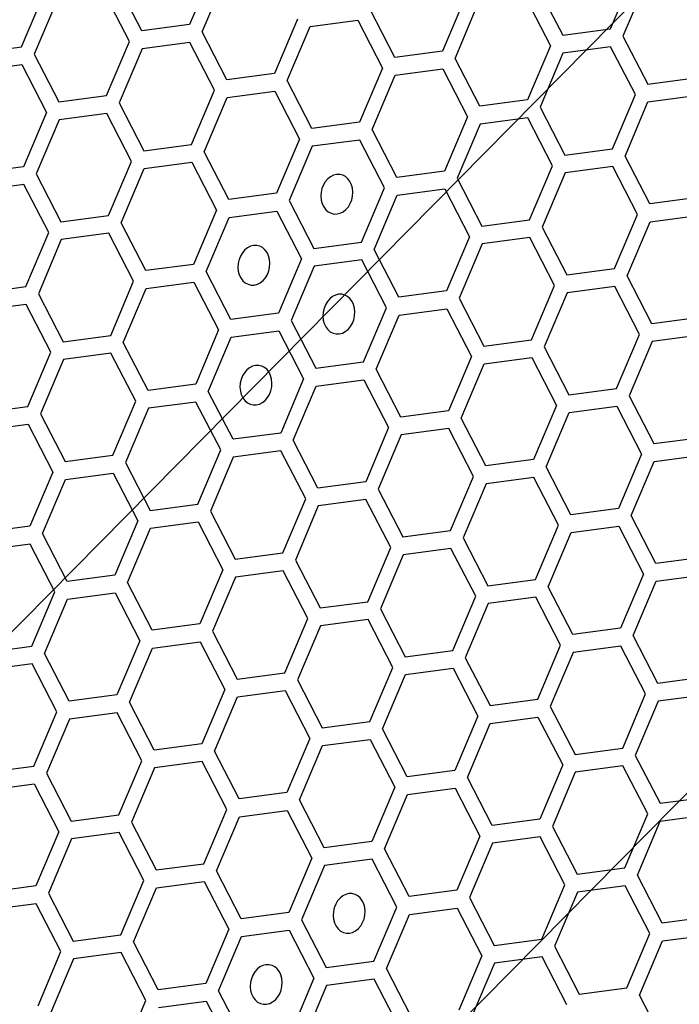
# Model space of a CAD drawing. Units: millimetres. Extents: x 0 to 420, y 0 to 297.
# Drawn here: x 220 to 223, y 239 to 243 of the extents above; entities that cross this region are included whole.
import ezdxf

# ---------------------------------------------------------------- set-up
doc = ezdxf.new("R2010")
doc.units = ezdxf.units.MM
doc.header["$LTSCALE"] = 23.1
doc.layers.add('03___PRT_ALL_CURVES', color=7, linetype='CONTINUOUS')

msp = doc.modelspace()

# ---------------------------------------------------------------- linework, layer by layer
at = {"layer": '03___PRT_ALL_CURVES', "color": 7, "linetype": 'CONTINUOUS'}
for p, q in [((219.2507, 240.1147), (225.7053, 246.6553)), ((219.31, 236.6569), (225.7645, 243.1975))]:
    msp.add_line(p, q, dxfattribs=at)
at = {"layer": '03___PRT_ALL_CURVES', "color": 40, "linetype": 'CONTINUOUS'}
for p, q in [((220.8914, 243.6843), (220.7959, 243.4588)), ((220.8484, 243.4286), (220.944, 243.6541)), ((222.5473, 243.4408), (222.6428, 243.6663)), ((220.5975, 243.4325), (220.4947, 243.6318)), ((222.2461, 243.6137), (222.3489, 243.4145)), ((222.6954, 243.6361), (222.5998, 243.4106)), ((220.0971, 243.3662), (220.1926, 243.5917)), ((220.2451, 243.5616), (220.1496, 243.336)), ((220.5463, 243.3886), (220.4435, 243.5878)), ((221.944, 243.5737), (221.8485, 243.3482)), ((222.1949, 243.5698), (222.2977, 243.3706)), ((221.6501, 243.3219), (221.5473, 243.5212)), ((221.901, 243.318), (221.9965, 243.5436)), ((221.2451, 243.4811), (221.1496, 243.2556)), ((220.7959, 243.4588), (220.5975, 243.4325)), ((221.2021, 243.2254), (221.2977, 243.451)), ((221.2977, 243.451), (221.496, 243.4772)), ((221.496, 243.4772), (221.5988, 243.278)), ((222.3489, 243.4145), (222.5473, 243.4408)), ((220.9513, 243.2293), (220.8484, 243.4286)), ((222.5998, 243.4106), (222.7027, 243.2113)), ((219.8987, 243.3399), (220.0971, 243.3662)), ((220.4507, 243.163), (220.5463, 243.3886)), ((220.5988, 243.3584), (220.5033, 243.1328)), ((220.7972, 243.3847), (220.5988, 243.3584)), ((220.9, 243.1854), (220.7972, 243.3847)), ((222.2977, 243.3706), (222.2022, 243.145)), ((222.5486, 243.3667), (222.3502, 243.3404)), ((222.6514, 243.1674), (222.5486, 243.3667)), ((220.1496, 243.336), (220.2524, 243.1367)), ((221.8485, 243.3482), (221.6501, 243.3219)), ((222.0038, 243.1187), (221.901, 243.318)), ((222.3502, 243.3404), (222.2547, 243.1148)), ((219.9, 243.2658), (220.0983, 243.2921)), ((220.0983, 243.2921), (220.2011, 243.0928)), ((221.5988, 243.278), (221.5033, 243.0524)), ((221.1496, 243.2556), (220.9513, 243.2293)), ((221.5559, 243.0223), (221.6514, 243.2478)), ((221.6514, 243.2478), (221.8497, 243.2741)), ((221.8497, 243.2741), (221.9526, 243.0748)), ((222.7027, 243.2113), (222.901, 243.2376)), ((221.305, 243.0261), (221.2021, 243.2254)), ((220.2524, 243.1367), (220.4507, 243.163)), ((220.8045, 242.9598), (220.9, 243.1854)), ((220.857, 242.9297), (220.9525, 243.1552)), ((220.9525, 243.1552), (221.1509, 243.1815)), ((221.1509, 243.1815), (221.2537, 242.9822)), ((222.5559, 242.9418), (222.6514, 243.1674)), ((222.7039, 243.1372), (222.9023, 243.1635)), ((220.5033, 243.1328), (220.6061, 242.9336)), ((222.2022, 243.145), (222.0038, 243.1187)), ((222.2547, 243.1148), (222.3575, 242.9156)), ((222.6084, 242.9117), (222.7039, 243.1372)), ((220.2011, 243.0928), (220.1056, 242.8673)), ((220.452, 243.0889), (220.2537, 243.0626)), ((220.5548, 242.8896), (220.452, 243.0889)), ((221.9526, 243.0748), (221.857, 242.8493)), ((222.2034, 243.0709), (222.0051, 243.0446)), ((222.3063, 242.8716), (222.2034, 243.0709)), ((220.2537, 243.0626), (220.1581, 242.8371)), ((221.5033, 243.0524), (221.305, 243.0261)), ((222.0051, 243.0446), (221.9095, 242.8191)), ((221.6587, 242.823), (221.5559, 243.0223)), ((220.6061, 242.9336), (220.8045, 242.9598)), ((221.2537, 242.9822), (221.1582, 242.7567)), ((221.3062, 242.9521), (221.2107, 242.7265)), ((221.5046, 242.9783), (221.3062, 242.9521)), ((221.6074, 242.7791), (221.5046, 242.9783)), ((220.9598, 242.7304), (220.857, 242.9297)), ((222.3575, 242.9156), (222.5559, 242.9418)), ((222.7112, 242.7124), (222.6084, 242.9117)), ((220.1056, 242.8673), (219.9072, 242.841)), ((220.4593, 242.6641), (220.5548, 242.8896)), ((220.6074, 242.8595), (220.8057, 242.8857)), ((220.8057, 242.8857), (220.9085, 242.6865)), ((222.2107, 242.6461), (222.3063, 242.8716)), ((222.5571, 242.8677), (222.3588, 242.8415)), ((222.6599, 242.6685), (222.5571, 242.8677)), ((220.1581, 242.8371), (220.2609, 242.6378)), ((220.5118, 242.6339), (220.6074, 242.8595)), ((221.857, 242.8493), (221.6587, 242.823)), ((222.3588, 242.8415), (222.2632, 242.6159)), ((220.1069, 242.7932), (219.9085, 242.7669)), ((220.2097, 242.5939), (220.1069, 242.7932)), ((221.9095, 242.8191), (222.0124, 242.6198)), ((221.1582, 242.7567), (220.9598, 242.7304)), ((221.5119, 242.5535), (221.6074, 242.7791)), ((221.5644, 242.5233), (221.6599, 242.7489)), ((221.6599, 242.7489), (221.8583, 242.7752)), ((221.8583, 242.7752), (221.9611, 242.5759)), ((221.2107, 242.7265), (221.3135, 242.5272)), ((222.9096, 242.7387), (222.7112, 242.7124)), ((220.2609, 242.6378), (220.4593, 242.6641)), ((220.9085, 242.6865), (220.813, 242.4609)), ((220.9611, 242.6563), (221.1594, 242.6826)), ((221.1594, 242.6826), (221.2622, 242.4833)), ((222.5644, 242.4429), (222.6599, 242.6685)), ((222.7125, 242.6383), (222.9108, 242.6646)), ((220.6146, 242.4346), (220.5118, 242.6339)), ((220.8655, 242.4308), (220.9611, 242.6563)), ((222.0124, 242.6198), (222.2107, 242.6461)), ((222.6169, 242.4127), (222.7125, 242.6383)), ((220.1142, 242.3683), (220.2097, 242.5939)), ((220.4606, 242.59), (220.2622, 242.5637)), ((220.5634, 242.3907), (220.4606, 242.59)), ((222.2632, 242.6159), (222.366, 242.4166)), ((220.2622, 242.5637), (220.1667, 242.3382)), ((221.3135, 242.5272), (221.5119, 242.5535)), ((221.9611, 242.5759), (221.8656, 242.3503)), ((222.0136, 242.5457), (221.9181, 242.3202)), ((222.212, 242.572), (222.0136, 242.5457)), ((222.3148, 242.3727), (222.212, 242.572)), ((221.6672, 242.3241), (221.5644, 242.5233)), ((220.813, 242.4609), (220.6146, 242.4346)), ((221.2622, 242.4833), (221.1667, 242.2578)), ((221.5131, 242.4794), (221.3148, 242.4531)), ((221.6159, 242.2801), (221.5131, 242.4794)), ((220.9684, 242.2315), (220.8655, 242.4308)), ((221.3148, 242.4531), (221.2192, 242.2276)), ((222.366, 242.4166), (222.5644, 242.4429)), ((220.4678, 242.1652), (220.5634, 242.3907)), ((220.6159, 242.3605), (220.8143, 242.3868)), ((220.8143, 242.3868), (220.9171, 242.1876)), ((222.2193, 242.1472), (222.3148, 242.3727)), ((222.7198, 242.2135), (222.6169, 242.4127)), ((219.9158, 242.3421), (220.1142, 242.3683)), ((220.1667, 242.3382), (220.2695, 242.1389)), ((220.5204, 242.135), (220.6159, 242.3605)), ((221.8656, 242.3503), (221.6672, 242.3241)), ((222.3673, 242.3425), (222.2718, 242.117)), ((222.5657, 242.3688), (222.3673, 242.3425)), ((222.6685, 242.1695), (222.5657, 242.3688)), ((220.1154, 242.2942), (219.9171, 242.268)), ((220.2182, 242.095), (220.1154, 242.2942)), ((221.9181, 242.3202), (222.0209, 242.1209)), ((221.1667, 242.2578), (220.9684, 242.2315)), ((221.5204, 242.0546), (221.6159, 242.2801)), ((221.573, 242.0244), (221.6685, 242.25)), ((221.6685, 242.25), (221.8668, 242.2762)), ((221.8668, 242.2762), (221.9697, 242.077)), ((221.2192, 242.2276), (221.3221, 242.0283)), ((222.9181, 242.2397), (222.7198, 242.2135)), ((220.9171, 242.1876), (220.8216, 241.962)), ((220.9696, 242.1574), (221.168, 242.1837)), ((221.168, 242.1837), (221.2708, 241.9844)), ((222.573, 241.944), (222.6685, 242.1695)), ((220.2695, 242.1389), (220.4678, 242.1652)), ((220.6232, 241.9357), (220.5204, 242.135)), ((220.8741, 241.9318), (220.9696, 242.1574)), ((222.0209, 242.1209), (222.2193, 242.1472)), ((222.721, 242.1394), (222.6255, 241.9138)), ((222.9194, 242.1657), (222.721, 242.1394)), ((220.1227, 241.8694), (220.2182, 242.095)), ((220.4691, 242.0911), (220.2708, 242.0648)), ((220.5719, 241.8918), (220.4691, 242.0911)), ((222.2718, 242.117), (222.3746, 241.9177)), ((220.2708, 242.0648), (220.1752, 241.8392)), ((221.3221, 242.0283), (221.5204, 242.0546)), ((221.9697, 242.077), (221.8741, 241.8514)), ((221.9266, 241.8212), (222.0222, 242.0468)), ((222.0222, 242.0468), (222.2205, 242.0731)), ((222.2205, 242.0731), (222.3234, 241.8738)), ((221.6758, 241.8251), (221.573, 242.0244)), ((221.2708, 241.9844), (221.1753, 241.7588)), ((221.3233, 241.9542), (221.5217, 241.9805)), ((221.5217, 241.9805), (221.6245, 241.7812)), ((220.8216, 241.962), (220.6232, 241.9357)), ((220.9769, 241.7326), (220.8741, 241.9318)), ((221.2278, 241.7287), (221.3233, 241.9542)), ((222.3746, 241.9177), (222.573, 241.944)), ((220.4764, 241.6663), (220.5719, 241.8918)), ((220.8228, 241.8879), (220.6245, 241.8616)), ((220.9256, 241.6886), (220.8228, 241.8879)), ((222.6255, 241.9138), (222.7283, 241.7146)), ((219.9243, 241.8431), (220.1227, 241.8694)), ((220.6245, 241.8616), (220.5289, 241.6361)), ((221.8741, 241.8514), (221.6758, 241.8251)), ((222.3234, 241.8738), (222.2278, 241.6483)), ((222.2803, 241.6181), (222.3759, 241.8436)), ((222.3759, 241.8436), (222.5742, 241.8699)), ((222.5742, 241.8699), (222.677, 241.6706)), ((220.1752, 241.8392), (220.278, 241.64)), ((222.0295, 241.622), (221.9266, 241.8212)), ((219.9256, 241.7691), (220.124, 241.7953)), ((220.124, 241.7953), (220.2268, 241.5961)), ((221.1753, 241.7588), (220.9769, 241.7326)), ((221.6245, 241.7812), (221.529, 241.5557)), ((221.8754, 241.7773), (221.677, 241.751)), ((221.9782, 241.5781), (221.8754, 241.7773)), ((221.3306, 241.5294), (221.2278, 241.7287)), ((221.677, 241.751), (221.5815, 241.5255)), ((222.7283, 241.7146), (222.9267, 241.7408)), ((220.8301, 241.4631), (220.9256, 241.6886)), ((221.1765, 241.6847), (220.9782, 241.6585)), ((221.2793, 241.4855), (221.1765, 241.6847)), ((220.278, 241.64), (220.4764, 241.6663)), ((220.5289, 241.6361), (220.6318, 241.4368)), ((220.9782, 241.6585), (220.8826, 241.4329)), ((222.2278, 241.6483), (222.0295, 241.622)), ((222.677, 241.6706), (222.5815, 241.4451)), ((222.634, 241.4149), (222.7296, 241.6405)), ((222.7296, 241.6405), (222.9279, 241.6667)), ((220.2268, 241.5961), (220.1313, 241.3705)), ((222.3832, 241.4188), (222.2803, 241.6181)), ((220.1838, 241.3403), (220.2793, 241.5659)), ((220.2793, 241.5659), (220.4777, 241.5922)), ((220.4777, 241.5922), (220.5805, 241.3929)), ((221.529, 241.5557), (221.3306, 241.5294)), ((221.8827, 241.3525), (221.9782, 241.5781)), ((222.2291, 241.5742), (222.0307, 241.5479)), ((222.3319, 241.3749), (222.2291, 241.5742)), ((221.5815, 241.5255), (221.6843, 241.3262)), ((222.0307, 241.5479), (221.9352, 241.3223)), ((221.1838, 241.2599), (221.2793, 241.4855)), ((221.5302, 241.4816), (221.3319, 241.4553)), ((221.6331, 241.2823), (221.5302, 241.4816)), ((220.6318, 241.4368), (220.8301, 241.4631)), ((220.8826, 241.4329), (220.9855, 241.2336)), ((221.3319, 241.4553), (221.2363, 241.2297)), ((222.5815, 241.4451), (222.3832, 241.4188)), ((220.5805, 241.3929), (220.4849, 241.1673)), ((222.7369, 241.2156), (222.634, 241.4149)), ((220.1313, 241.3705), (219.9329, 241.3442)), ((220.5375, 241.1372), (220.633, 241.3627)), ((220.633, 241.3627), (220.8314, 241.389)), ((220.8314, 241.389), (220.9342, 241.1897)), ((221.6843, 241.3262), (221.8827, 241.3525)), ((222.2364, 241.1493), (222.3319, 241.3749)), ((222.3844, 241.3447), (222.5828, 241.371)), ((222.5828, 241.371), (222.6856, 241.1717)), ((220.2866, 241.1411), (220.1838, 241.3403)), ((221.9352, 241.3223), (222.038, 241.1231)), ((222.2889, 241.1192), (222.3844, 241.3447)), ((220.1325, 241.2964), (219.9342, 241.2701)), ((220.2353, 241.0971), (220.1325, 241.2964)), ((221.5375, 241.0567), (221.6331, 241.2823)), ((221.8839, 241.2784), (221.6856, 241.2521)), ((221.9868, 241.0791), (221.8839, 241.2784)), ((220.9855, 241.2336), (221.1838, 241.2599)), ((221.2363, 241.2297), (221.3392, 241.0305)), ((221.6856, 241.2521), (221.5901, 241.0266)), ((222.9352, 241.2419), (222.7369, 241.2156)), ((220.9342, 241.1897), (220.8387, 240.9642)), ((221.1851, 241.1858), (220.9867, 241.1595)), ((221.2879, 240.9865), (221.1851, 241.1858)), ((220.4849, 241.1673), (220.2866, 241.1411)), ((220.9867, 241.1595), (220.8912, 240.934)), ((222.038, 241.1231), (222.2364, 241.1493)), ((222.6856, 241.1717), (222.5901, 240.9462)), ((222.7381, 241.1415), (222.9365, 241.1678)), ((220.6403, 240.9379), (220.5375, 241.1372)), ((222.3917, 240.9199), (222.2889, 241.1192)), ((222.6426, 240.916), (222.7381, 241.1415)), ((220.1398, 240.8716), (220.2353, 241.0971)), ((220.1923, 240.8414), (220.2879, 241.067)), ((220.2879, 241.067), (220.4862, 241.0932)), ((220.4862, 241.0932), (220.589, 240.894)), ((221.8912, 240.8536), (221.9868, 241.0791)), ((222.2376, 241.0752), (222.0393, 241.049)), ((222.3405, 240.876), (222.2376, 241.0752)), ((221.3392, 241.0305), (221.5375, 241.0567)), ((221.5901, 241.0266), (221.6929, 240.8273)), ((222.0393, 241.049), (221.9437, 240.8234)), ((221.1924, 240.761), (221.2879, 240.9865)), ((221.5388, 240.9827), (221.3404, 240.9564)), ((221.6416, 240.7834), (221.5388, 240.9827)), ((220.8387, 240.9642), (220.6403, 240.9379)), ((221.3404, 240.9564), (221.2449, 240.7308)), ((222.5901, 240.9462), (222.3917, 240.9199)), ((220.8912, 240.934), (220.994, 240.7347)), ((222.7454, 240.7167), (222.6426, 240.916)), ((219.9415, 240.8453), (220.1398, 240.8716)), ((220.589, 240.894), (220.4935, 240.6684)), ((220.546, 240.6382), (220.6416, 240.8638)), ((220.6416, 240.8638), (220.8399, 240.8901)), ((220.8399, 240.8901), (220.9427, 240.6908)), ((222.2449, 240.6504), (222.3405, 240.876)), ((222.5913, 240.8721), (222.393, 240.8458)), ((222.6941, 240.6728), (222.5913, 240.8721)), ((220.2951, 240.6421), (220.1923, 240.8414)), ((221.6929, 240.8273), (221.8912, 240.8536)), ((221.9437, 240.8234), (222.0466, 240.6241)), ((222.393, 240.8458), (222.2974, 240.6202)), ((220.1411, 240.7975), (219.9427, 240.7712)), ((220.2439, 240.5982), (220.1411, 240.7975)), ((221.5461, 240.5578), (221.6416, 240.7834)), ((221.6941, 240.7532), (221.8925, 240.7795)), ((221.8925, 240.7795), (221.9953, 240.5802)), ((220.994, 240.7347), (221.1924, 240.761)), ((221.5986, 240.5277), (221.6941, 240.7532)), ((222.9438, 240.743), (222.7454, 240.7167)), ((221.2449, 240.7308), (221.3477, 240.5316)), ((220.4935, 240.6684), (220.2951, 240.6421)), ((220.9427, 240.6908), (220.8472, 240.4652)), ((220.8997, 240.4351), (220.9953, 240.6606)), ((220.9953, 240.6606), (221.1936, 240.6869)), ((221.1936, 240.6869), (221.2964, 240.4876)), ((222.5986, 240.4472), (222.6941, 240.6728)), ((222.945, 240.6689), (222.7467, 240.6426)), ((220.6489, 240.439), (220.546, 240.6382)), ((222.0466, 240.6241), (222.2449, 240.6504)), ((222.2974, 240.6202), (222.4003, 240.421)), ((222.7467, 240.6426), (222.6512, 240.4171)), ((220.1484, 240.3727), (220.2439, 240.5982)), ((220.4948, 240.5943), (220.2964, 240.568)), ((220.5976, 240.395), (220.4948, 240.5943)), ((221.9953, 240.5802), (221.8998, 240.3547)), ((222.0478, 240.55), (222.2462, 240.5763)), ((222.2462, 240.5763), (222.349, 240.377)), ((220.2964, 240.568), (220.2009, 240.3425)), ((221.3477, 240.5316), (221.5461, 240.5578)), ((221.9523, 240.3245), (222.0478, 240.55)), ((221.2964, 240.4876), (221.2009, 240.2621)), ((221.7014, 240.3284), (221.5986, 240.5277)), ((220.8472, 240.4652), (220.6489, 240.439)), ((221.2534, 240.2319), (221.349, 240.4575)), ((221.349, 240.4575), (221.5473, 240.4837)), ((221.5473, 240.4837), (221.6502, 240.2845)), ((222.4003, 240.421), (222.5986, 240.4472)), ((221.0026, 240.2358), (220.8997, 240.4351)), ((222.6512, 240.4171), (222.754, 240.2178)), ((219.95, 240.3464), (220.1484, 240.3727)), ((220.502, 240.1695), (220.5976, 240.395)), ((220.6501, 240.3649), (220.5546, 240.1393)), ((220.8485, 240.3912), (220.6501, 240.3649)), ((220.9513, 240.1919), (220.8485, 240.3912)), ((222.349, 240.377), (222.2535, 240.1515)), ((222.5999, 240.3731), (222.4015, 240.3469)), ((222.7027, 240.1739), (222.5999, 240.3731)), ((220.2009, 240.3425), (220.3037, 240.1432)), ((221.8998, 240.3547), (221.7014, 240.3284)), ((222.0551, 240.1252), (221.9523, 240.3245)), ((222.4015, 240.3469), (222.306, 240.1213)), ((219.9513, 240.2723), (220.1496, 240.2986)), ((220.1496, 240.2986), (220.2524, 240.0993)), ((221.6502, 240.2845), (221.5546, 240.0589)), ((221.2009, 240.2621), (221.0026, 240.2358)), ((221.6072, 240.0287), (221.7027, 240.2543)), ((221.7027, 240.2543), (221.9011, 240.2806)), ((221.9011, 240.2806), (222.0039, 240.0813)), ((222.754, 240.2178), (222.9523, 240.2441)), ((221.3563, 240.0326), (221.2534, 240.2319)), ((220.3037, 240.1432), (220.502, 240.1695)), ((220.8558, 239.9663), (220.9513, 240.1919)), ((220.9083, 239.9362), (221.0038, 240.1617)), ((221.0038, 240.1617), (221.2022, 240.188)), ((221.2022, 240.188), (221.305, 239.9887)), ((222.6072, 239.9483), (222.7027, 240.1739)), ((222.7552, 240.1437), (222.9536, 240.17)), ((220.5546, 240.1393), (220.6574, 239.9401)), ((222.2535, 240.1515), (222.0551, 240.1252)), ((222.306, 240.1213), (222.4088, 239.922)), ((222.6597, 239.9182), (222.7552, 240.1437)), ((220.2524, 240.0993), (220.1569, 239.8737)), ((220.5033, 240.0954), (220.305, 240.0691)), ((220.6061, 239.8961), (220.5033, 240.0954)), ((222.0039, 240.0813), (221.9083, 239.8557)), ((220.305, 240.0691), (220.2094, 239.8436)), ((221.5546, 240.0589), (221.3563, 240.0326)), ((222.0564, 240.0511), (221.9609, 239.8256)), ((222.2547, 240.0774), (222.0564, 240.0511)), ((222.3576, 239.8781), (222.2547, 240.0774)), ((221.71, 239.8295), (221.6072, 240.0287)), ((220.6574, 239.9401), (220.8558, 239.9663)), ((221.305, 239.9887), (221.2095, 239.7632)), ((221.3575, 239.9585), (221.262, 239.733)), ((221.5559, 239.9848), (221.3575, 239.9585)), ((221.6587, 239.7855), (221.5559, 239.9848)), ((221.0111, 239.7369), (220.9083, 239.9362)), ((222.4088, 239.922), (222.6072, 239.9483)), ((222.7625, 239.7189), (222.6597, 239.9182)), ((220.1569, 239.8737), (219.9586, 239.8475)), ((220.5106, 239.6706), (220.6061, 239.8961)), ((220.6587, 239.866), (220.857, 239.8922)), ((220.857, 239.8922), (220.9598, 239.693)), ((222.262, 239.6526), (222.3576, 239.8781)), ((222.6084, 239.8742), (222.4101, 239.8479)), ((222.7112, 239.675), (222.6084, 239.8742)), ((220.2094, 239.8436), (220.3122, 239.6443)), ((220.5631, 239.6404), (220.6587, 239.866)), ((221.9083, 239.8557), (221.71, 239.8295)), ((222.4101, 239.8479), (222.3145, 239.6224)), ((220.1582, 239.7997), (219.9598, 239.7734)), ((220.261, 239.6004), (220.1582, 239.7997)), ((221.9609, 239.8256), (222.0637, 239.6263)), ((221.2095, 239.7632), (221.0111, 239.7369)), ((221.5632, 239.56), (221.6587, 239.7855)), ((221.6157, 239.5298), (221.7112, 239.7554)), ((221.7112, 239.7554), (221.9096, 239.7816)), ((221.9096, 239.7816), (222.0124, 239.5824)), ((221.262, 239.733), (221.3648, 239.5337)), ((222.9609, 239.7452), (222.7625, 239.7189)), ((220.3122, 239.6443), (220.5106, 239.6706)), ((220.9598, 239.693), (220.8643, 239.4674)), ((221.0124, 239.6628), (221.2107, 239.6891)), ((221.2107, 239.6891), (221.3136, 239.4898)), ((222.6157, 239.4494), (222.7112, 239.675)), ((222.7638, 239.6448), (222.9621, 239.6711)), ((220.666, 239.4411), (220.5631, 239.6404)), ((220.9168, 239.4372), (221.0124, 239.6628)), ((222.0637, 239.6263), (222.262, 239.6526)), ((222.6683, 239.4192), (222.7638, 239.6448)), ((220.1655, 239.3748), (220.261, 239.6004)), ((220.5119, 239.5965), (220.3135, 239.5702)), ((220.6147, 239.3972), (220.5119, 239.5965)), ((222.3145, 239.6224), (222.4174, 239.4231)), ((220.3135, 239.5702), (220.218, 239.3447)), ((221.3648, 239.5337), (221.5632, 239.56)), ((222.0124, 239.5824), (221.9169, 239.3568)), ((222.0649, 239.5522), (221.9694, 239.3267)), ((222.2633, 239.5785), (222.0649, 239.5522)), ((222.3661, 239.3792), (222.2633, 239.5785)), ((221.7185, 239.3305), (221.6157, 239.5298)), ((220.8643, 239.4674), (220.666, 239.4411)), ((221.3136, 239.4898), (221.218, 239.2642)), ((221.5644, 239.4859), (221.3661, 239.4596)), ((221.6673, 239.2866), (221.5644, 239.4859)), ((221.0197, 239.238), (220.9168, 239.4372)), ((221.3661, 239.4596), (221.2705, 239.2341)), ((222.4174, 239.4231), (222.6157, 239.4494)), ((220.5191, 239.1717), (220.6147, 239.3972)), ((220.6672, 239.367), (220.8656, 239.3933)), ((220.8656, 239.3933), (220.9684, 239.194)), ((222.7711, 239.22), (222.6683, 239.4192))]:
    msp.add_line(p, q, dxfattribs=at)
at = {"layer": '03___PRT_ALL_CURVES', "color": 7, "linetype": 'CONTINUOUS'}
for points in [[(221.4076, 242.835), (221.3947, 242.8317), (221.3824, 242.8255), (221.3711, 242.8164), (221.361, 242.8047), (221.353, 242.7912), (221.3471, 242.7763), (221.3436, 242.7604), (221.3425, 242.744), (221.3441, 242.7282), (221.3481, 242.7133), (221.3544, 242.6999), (221.363, 242.6884), (221.3732, 242.6795), (221.3848, 242.6735), (221.3973, 242.6704), (221.4105, 242.6705)], [(221.4105, 242.6705), (221.4233, 242.6738), (221.4357, 242.6801), (221.447, 242.6891), (221.4571, 242.7009), (221.4651, 242.7143), (221.471, 242.7293), (221.4745, 242.7452), (221.4756, 242.7616), (221.474, 242.7774), (221.47, 242.7923), (221.4637, 242.8056), (221.4551, 242.8172), (221.4449, 242.826), (221.4333, 242.8321), (221.4208, 242.8351), (221.4076, 242.835)], [(221.0625, 242.5393), (221.0496, 242.536), (221.0372, 242.5297), (221.0259, 242.5207), (221.0159, 242.509), (221.0078, 242.4955), (221.0019, 242.4805), (220.9984, 242.4646), (220.9974, 242.4482), (220.9989, 242.4324), (221.0029, 242.4175), (221.0093, 242.4042), (221.0179, 242.3926), (221.0281, 242.3838), (221.0396, 242.3777), (221.0521, 242.3747), (221.0653, 242.3748)], [(221.0653, 242.3748), (221.0782, 242.3781), (221.0905, 242.3843), (221.1019, 242.3934), (221.1119, 242.4051), (221.1199, 242.4186), (221.1258, 242.4336), (221.1294, 242.4494), (221.1304, 242.4658), (221.1289, 242.4816), (221.1248, 242.4965), (221.1185, 242.5099), (221.1099, 242.5214), (221.0997, 242.5303), (221.0882, 242.5363), (221.0757, 242.5394), (221.0625, 242.5393)], [(221.4162, 242.3361), (221.4033, 242.3328), (221.3909, 242.3265), (221.3796, 242.3175), (221.3696, 242.3058), (221.3615, 242.2923), (221.3556, 242.2773), (221.3521, 242.2615), (221.3511, 242.245), (221.3526, 242.2292), (221.3566, 242.2144), (221.363, 242.201), (221.3716, 242.1895), (221.3818, 242.1806), (221.3933, 242.1745), (221.4058, 242.1715), (221.419, 242.1716)], [(221.419, 242.1716), (221.4319, 242.1749), (221.4442, 242.1812), (221.4556, 242.1902), (221.4656, 242.2019), (221.4737, 242.2154), (221.4795, 242.2304), (221.4831, 242.2462), (221.4841, 242.2627), (221.4826, 242.2785), (221.4786, 242.2933), (221.4722, 242.3067), (221.4636, 242.3182), (221.4534, 242.3271), (221.4419, 242.3332), (221.4294, 242.3362), (221.4162, 242.3361)], [(221.071, 242.0404), (221.0581, 242.0371), (221.0458, 242.0308), (221.0345, 242.0217), (221.0244, 242.01), (221.0164, 241.9965), (221.0105, 241.9816), (221.007, 241.9657), (221.0059, 241.9493), (221.0075, 241.9335), (221.0115, 241.9186), (221.0178, 241.9053), (221.0264, 241.8937), (221.0366, 241.8849), (221.0482, 241.8788), (221.0607, 241.8757), (221.0739, 241.8759)], [(221.0739, 241.8759), (221.0867, 241.8791), (221.0991, 241.8854), (221.1104, 241.8945), (221.1205, 241.9062), (221.1285, 241.9197), (221.1344, 241.9346), (221.1379, 241.9505), (221.139, 241.9669), (221.1374, 241.9827), (221.1334, 241.9976), (221.1271, 242.011), (221.1185, 242.0225), (221.1083, 242.0314), (221.0967, 242.0374), (221.0842, 242.0405), (221.071, 242.0404)], [(221.4589, 239.8415), (221.446, 239.8382), (221.4337, 239.832), (221.4224, 239.8229), (221.4123, 239.8112), (221.4043, 239.7977), (221.3984, 239.7827), (221.3949, 239.7669), (221.3938, 239.7505), (221.3954, 239.7346), (221.3994, 239.7198), (221.4057, 239.7064), (221.4143, 239.6949), (221.4245, 239.686), (221.4361, 239.6799), (221.4486, 239.6769), (221.4618, 239.677)], [(221.4618, 239.677), (221.4747, 239.6803), (221.487, 239.6866), (221.4983, 239.6956), (221.5084, 239.7073), (221.5164, 239.7208), (221.5223, 239.7358), (221.5258, 239.7516), (221.5269, 239.7681), (221.5253, 239.7839), (221.5213, 239.7988), (221.515, 239.8121), (221.5064, 239.8237), (221.4962, 239.8325), (221.4846, 239.8386), (221.4721, 239.8416), (221.4589, 239.8415)], [(221.1138, 239.5458), (221.1009, 239.5425), (221.0885, 239.5362), (221.0772, 239.5271), (221.0672, 239.5154), (221.0591, 239.5019), (221.0532, 239.487), (221.0497, 239.4711), (221.0487, 239.4547), (221.0502, 239.4389), (221.0542, 239.424), (221.0606, 239.4107), (221.0692, 239.3991), (221.0794, 239.3903), (221.0909, 239.3842), (221.1034, 239.3811), (221.1166, 239.3813)], [(221.1166, 239.3813), (221.1295, 239.3845), (221.1418, 239.3908), (221.1532, 239.3999), (221.1632, 239.4116), (221.1713, 239.4251), (221.1771, 239.44), (221.1807, 239.4559), (221.1817, 239.4723), (221.1802, 239.4881), (221.1762, 239.503), (221.1698, 239.5164), (221.1612, 239.5279), (221.151, 239.5368), (221.1395, 239.5428), (221.127, 239.5459), (221.1138, 239.5458)]]:
    msp.add_lwpolyline(points, dxfattribs=at)

doc.saveas('drawing.dxf')
